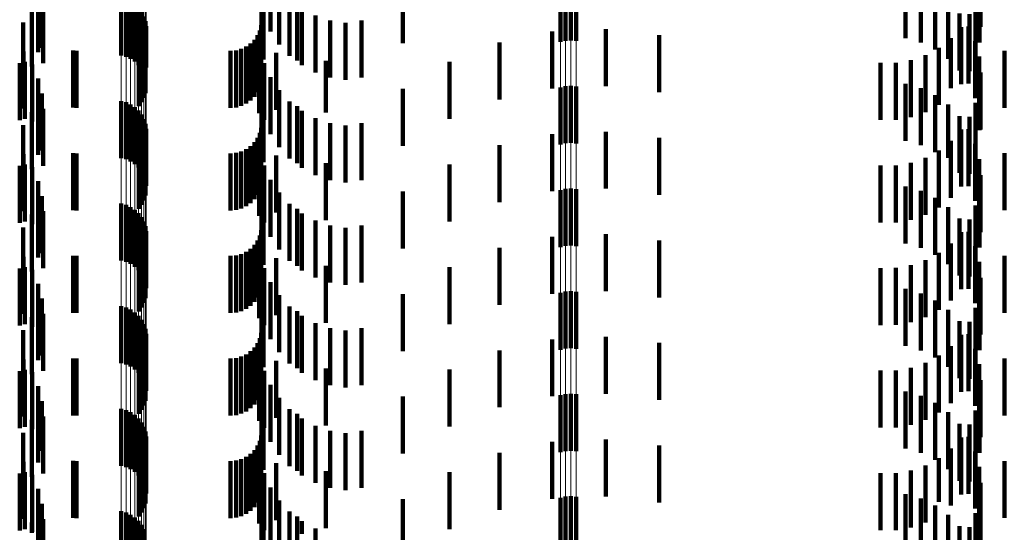
# Model space of a CAD drawing. Units: metres. Extents: x 0 to 2.6, y -0.6 to 0.6.
# Drawn here: x 0.06 to 0.08, y -0.39 to -0.38 of the extents above; entities that cross this region are included whole.
import ezdxf

# ---------------------------------------------------------------- set-up
doc = ezdxf.new("R2010")
doc.units = ezdxf.units.M
doc.linetypes.add('AUSGEZOGEN', pattern=[0])
doc.linetypes.add('VERDECKT2_S2', pattern=[0.0018, 0.001, -0.0008])
doc.layers.add('Fertigelement', color=7, linetype='AUSGEZOGEN', lineweight=50)
doc.layers.add('Standard', color=7, linetype='AUSGEZOGEN', lineweight=13)

msp = doc.modelspace()

# ---------------------------------------------------------------- linework, layer by layer
at = {"layer": 'Fertigelement', "color": 253, "linetype": 'VERDECKT2_S2', "lineweight": 140, "transparency": 33554687}
for p, q in [((0.072465, -0.377345), (0.072465, -0.377972)), ((0.072555, -0.377323), (0.072555, -0.377989)), ((0.072649, -0.377317), (0.072649, -0.377993)), ((0.072741, -0.377327), (0.072741, -0.377986)), ((0.064765, -0.377581), (0.064765, -0.378581)), ((0.06485, -0.377604), (0.06485, -0.378604)), ((0.064929, -0.377641), (0.064929, -0.378641)), ((0.065002, -0.37769), (0.065002, -0.37869)), ((0.065066, -0.37775), (0.065066, -0.37875)), ((0.065119, -0.37782), (0.065119, -0.37882)), ((0.065161, -0.377897), (0.065161, -0.378897)), ((0.065189, -0.37798), (0.065189, -0.378857)), ((0.065204, -0.378067), (0.065204, -0.378792)), ((0.072465, -0.377972), (0.072465, -0.378345)), ((0.072555, -0.377989), (0.072555, -0.378323)), ((0.072649, -0.377993), (0.072649, -0.378317)), ((0.072741, -0.377986), (0.072741, -0.378327)), ((0.065191, -0.378241), (0.065191, -0.378659)), ((0.065124, -0.378402), (0.065124, -0.378537)), ((0.065164, -0.378325), (0.065164, -0.378596)), ((0.065072, -0.378473), (0.065072, -0.378483)), ((0.065072, -0.378483), (0.065072, -0.379473)), ((0.065124, -0.378537), (0.065124, -0.379402)), ((0.062985, -0.378719), (0.062985, -0.379719)), ((0.063077, -0.378696), (0.063077, -0.379696)), ((0.065164, -0.378596), (0.065164, -0.379325)), ((0.065191, -0.378659), (0.065191, -0.379241)), ((0.065189, -0.378857), (0.065189, -0.378857)), ((0.065204, -0.378792), (0.065204, -0.378792)), ((0.072465, -0.379145), (0.072465, -0.380145)), ((0.072555, -0.379123), (0.072555, -0.380123)), ((0.072649, -0.379117), (0.072649, -0.380117)), ((0.072741, -0.379127), (0.072741, -0.380127)), ((0.064765, -0.379381), (0.064765, -0.380381)), ((0.06485, -0.379404), (0.06485, -0.380404)), ((0.064929, -0.379441), (0.064929, -0.380441)), ((0.065002, -0.37949), (0.065002, -0.38049)), ((0.065066, -0.37955), (0.065066, -0.38055)), ((0.065119, -0.37962), (0.065119, -0.38062)), ((0.065161, -0.379697), (0.065161, -0.380697)), ((0.065189, -0.37978), (0.065189, -0.38078)), ((0.065204, -0.379867), (0.065204, -0.380867)), ((0.065164, -0.380125), (0.065164, -0.381125)), ((0.065191, -0.380041), (0.065191, -0.381041)), ((0.065072, -0.380273), (0.065072, -0.381273)), ((0.065124, -0.380203), (0.065124, -0.381203)), ((0.062985, -0.380519), (0.062985, -0.381519)), ((0.063077, -0.380496), (0.063077, -0.381496)), ((0.072465, -0.380945), (0.072465, -0.381945)), ((0.072555, -0.380923), (0.072555, -0.381923)), ((0.072649, -0.380917), (0.072649, -0.381917)), ((0.072741, -0.380927), (0.072741, -0.381927)), ((0.064765, -0.381181), (0.064765, -0.382181)), ((0.06485, -0.381204), (0.06485, -0.382204)), ((0.064929, -0.381241), (0.064929, -0.382241)), ((0.065002, -0.38129), (0.065002, -0.38229)), ((0.065066, -0.38135), (0.065066, -0.38235)), ((0.065119, -0.38142), (0.065119, -0.38242)), ((0.065161, -0.381497), (0.065161, -0.382497)), ((0.065189, -0.38158), (0.065189, -0.38258)), ((0.065204, -0.381667), (0.065204, -0.382667)), ((0.065191, -0.381841), (0.065191, -0.382841)), ((0.065124, -0.382003), (0.065124, -0.383003)), ((0.065164, -0.381925), (0.065164, -0.382925)), ((0.065072, -0.382073), (0.065072, -0.383073)), ((0.062985, -0.382319), (0.062985, -0.383319)), ((0.063077, -0.382296), (0.063077, -0.383296)), ((0.072555, -0.382723), (0.072555, -0.383723)), ((0.072649, -0.382717), (0.072649, -0.383717)), ((0.072741, -0.382727), (0.072741, -0.383727)), ((0.072465, -0.382745), (0.072465, -0.383745)), ((0.064765, -0.382981), (0.064765, -0.383981)), ((0.06485, -0.383004), (0.06485, -0.384004)), ((0.064929, -0.383041), (0.064929, -0.384041)), ((0.065002, -0.38309), (0.065002, -0.38409)), ((0.065066, -0.38315), (0.065066, -0.38415)), ((0.065119, -0.38322), (0.065119, -0.38422)), ((0.065161, -0.383297), (0.065161, -0.384297)), ((0.065189, -0.38338), (0.065189, -0.38438)), ((0.065204, -0.383467), (0.065204, -0.384467)), ((0.065164, -0.383725), (0.065164, -0.384725)), ((0.065191, -0.383641), (0.065191, -0.384641)), ((0.065072, -0.383873), (0.065072, -0.384873)), ((0.065124, -0.383802), (0.065124, -0.384802)), ((0.063077, -0.384096), (0.063077, -0.385096)), ((0.062985, -0.384119), (0.062985, -0.385119)), ((0.072465, -0.384545), (0.072465, -0.385545)), ((0.072555, -0.384523), (0.072555, -0.385523)), ((0.072649, -0.384517), (0.072649, -0.385517)), ((0.072741, -0.384527), (0.072741, -0.385527)), ((0.064765, -0.384781), (0.064765, -0.385781)), ((0.06485, -0.384804), (0.06485, -0.385804)), ((0.064929, -0.384841), (0.064929, -0.385841)), ((0.065002, -0.38489), (0.065002, -0.38589)), ((0.065066, -0.38495), (0.065066, -0.38595)), ((0.065119, -0.38502), (0.065119, -0.38602)), ((0.065161, -0.385097), (0.065161, -0.386097)), ((0.065189, -0.38518), (0.065189, -0.38618)), ((0.065204, -0.385267), (0.065204, -0.386267)), ((0.065191, -0.385441), (0.065191, -0.386441)), ((0.065124, -0.385602), (0.065124, -0.386602)), ((0.065164, -0.385525), (0.065164, -0.386525)), ((0.065072, -0.385673), (0.065072, -0.386673)), ((0.062985, -0.385919), (0.062985, -0.386919)), ((0.063077, -0.385896), (0.063077, -0.386896)), ((0.072465, -0.386345), (0.072465, -0.387345)), ((0.072555, -0.386323), (0.072555, -0.387323)), ((0.072649, -0.386317), (0.072649, -0.387317)), ((0.072741, -0.386327), (0.072741, -0.387327)), ((0.064765, -0.386581), (0.064765, -0.387415)), ((0.06485, -0.386604), (0.06485, -0.387397)), ((0.064929, -0.386641), (0.064929, -0.387368)), ((0.065002, -0.38669), (0.065002, -0.38733)), ((0.065066, -0.38675), (0.065066, -0.387283)), ((0.065119, -0.38682), (0.065119, -0.387229)), ((0.065161, -0.386897), (0.065161, -0.387169))]:
    msp.add_line(p, q, dxfattribs=at)
at = {"layer": 'Standard', "color": 253, "linetype": 'VERDECKT2_S2', "lineweight": 140, "transparency": 33554687}
for p, q in [((0.067383, -0.377162), (0.067383, -0.378162)), ((0.079834, -0.377081), (0.079834, -0.378081)), ((0.069705, -0.377368), (0.069705, -0.378368)), ((0.078518, -0.377279), (0.078518, -0.378279)), ((0.078787, -0.377357), (0.078787, -0.378357)), ((0.079812, -0.377352), (0.079812, -0.378352)), ((0.063306, -0.377526), (0.063306, -0.378526)), ((0.067227, -0.37743), (0.067227, -0.37843)), ((0.067532, -0.377389), (0.067532, -0.378389)), ((0.079039, -0.377479), (0.079039, -0.378479)), ((0.063397, -0.377716), (0.063397, -0.378716)), ((0.06726, -0.377653), (0.06726, -0.378653)), ((0.067716, -0.377587), (0.067716, -0.378587)), ((0.067852, -0.377671), (0.067852, -0.378671)), ((0.079267, -0.377643), (0.079267, -0.378643)), ((0.079746, -0.377612), (0.079746, -0.378612)), ((0.063195, -0.377775), (0.063195, -0.378775)), ((0.063374, -0.377736), (0.063374, -0.378448)), ((0.067931, -0.377753), (0.067931, -0.378753)), ((0.06817, -0.37788), (0.06817, -0.37888)), ((0.079463, -0.377844), (0.079463, -0.378844)), ((0.079639, -0.377858), (0.079639, -0.378858)), ((0.063045, -0.378002), (0.063045, -0.379002)), ((0.067219, -0.37805), (0.067219, -0.37905)), ((0.068427, -0.377967), (0.068427, -0.378967)), ((0.068695, -0.378009), (0.068695, -0.379009)), ((0.068977, -0.377967), (0.068977, -0.378967)), ((0.065191, -0.378241), (0.065191, -0.378659)), ((0.067154, -0.378228), (0.067154, -0.379228)), ((0.067194, -0.378142), (0.067194, -0.379142)), ((0.072321, -0.378163), (0.072321, -0.379163)), ((0.073262, -0.378119), (0.073262, -0.379119)), ((0.074198, -0.378227), (0.074198, -0.379227)), ((0.079493, -0.378083), (0.079493, -0.379083)), ((0.079622, -0.378075), (0.079622, -0.379075)), ((0.065124, -0.378402), (0.065124, -0.378537)), ((0.065164, -0.378325), (0.065164, -0.378596)), ((0.067033, -0.378373), (0.067033, -0.379373)), ((0.0671, -0.378306), (0.0671, -0.379306)), ((0.071399, -0.378356), (0.071399, -0.379356)), ((0.079312, -0.378281), (0.079312, -0.379157)), ((0.079738, -0.37833), (0.079738, -0.37933)), ((0.063054, -0.378515), (0.063054, -0.379515)), ((0.063922, -0.378497), (0.063922, -0.379497)), ((0.06398, -0.3785), (0.06398, -0.3795)), ((0.065072, -0.378473), (0.065072, -0.378483)), ((0.065072, -0.378483), (0.065072, -0.379473)), ((0.065124, -0.378537), (0.065124, -0.379402)), ((0.066683, -0.3785), (0.066683, -0.3795)), ((0.066778, -0.378492), (0.066778, -0.379492)), ((0.066869, -0.378467), (0.066869, -0.379467)), ((0.066955, -0.378427), (0.066955, -0.379427)), ((0.067206, -0.378452), (0.067206, -0.379452)), ((0.067484, -0.378538), (0.067484, -0.379538)), ((0.078866, -0.378576), (0.078866, -0.378924)), ((0.079101, -0.378447), (0.079101, -0.379026)), ((0.080249, -0.378498), (0.080249, -0.379498)), ((0.062985, -0.378719), (0.062985, -0.379719)), ((0.063077, -0.378696), (0.063077, -0.379696)), ((0.063201, -0.378741), (0.063201, -0.379741)), ((0.065164, -0.378596), (0.065164, -0.379325)), ((0.065191, -0.378659), (0.065191, -0.379241)), ((0.067184, -0.378593), (0.067184, -0.379593)), ((0.067273, -0.378714), (0.067273, -0.379714)), ((0.068354, -0.378674), (0.068354, -0.37958)), ((0.070519, -0.378694), (0.070519, -0.379694)), ((0.07808, -0.378712), (0.07808, -0.378815)), ((0.078348, -0.37871), (0.078348, -0.378817)), ((0.078612, -0.378664), (0.078612, -0.378853)), ((0.07981, -0.378601), (0.07981, -0.379601)), ((0.07808, -0.378815), (0.07808, -0.379712)), ((0.078348, -0.378817), (0.078348, -0.37971)), ((0.078612, -0.378853), (0.078612, -0.379664)), ((0.078866, -0.378924), (0.078866, -0.379576)), ((0.079834, -0.378881), (0.079834, -0.379419)), ((0.063308, -0.378987), (0.063308, -0.379987)), ((0.067383, -0.378962), (0.067383, -0.379962)), ((0.078518, -0.379079), (0.078518, -0.380079)), ((0.079101, -0.379026), (0.079101, -0.379447)), ((0.063374, -0.379248), (0.063374, -0.380248)), ((0.067227, -0.37923), (0.067227, -0.38023)), ((0.067532, -0.379189), (0.067532, -0.379864)), ((0.069705, -0.379168), (0.069705, -0.380168)), ((0.078787, -0.379157), (0.078787, -0.380157)), ((0.079039, -0.379279), (0.079039, -0.380279)), ((0.079312, -0.379157), (0.079312, -0.379157)), ((0.079812, -0.379152), (0.079812, -0.379893)), ((0.063306, -0.379326), (0.063306, -0.379755)), ((0.06726, -0.379453), (0.06726, -0.380453)), ((0.067716, -0.379387), (0.067716, -0.379707)), ((0.079267, -0.379443), (0.079267, -0.380379)), ((0.079746, -0.379412), (0.079746, -0.379687)), ((0.079834, -0.379419), (0.079834, -0.379881)), ((0.063195, -0.379575), (0.063195, -0.380575)), ((0.063397, -0.379516), (0.063397, -0.380516)), ((0.067852, -0.379471), (0.067852, -0.380471)), ((0.067931, -0.379553), (0.067931, -0.379576)), ((0.067931, -0.379576), (0.067931, -0.380553)), ((0.068354, -0.37958), (0.068354, -0.37958)), ((0.063306, -0.379755), (0.063306, -0.380326)), ((0.067716, -0.379707), (0.067716, -0.380387)), ((0.06817, -0.37968), (0.06817, -0.38068)), ((0.068427, -0.379767), (0.068427, -0.380767)), ((0.068977, -0.379767), (0.068977, -0.380128)), ((0.079463, -0.379644), (0.079463, -0.380224)), ((0.079639, -0.379658), (0.079639, -0.380658)), ((0.079746, -0.379687), (0.079746, -0.380412)), ((0.063045, -0.379802), (0.063045, -0.380802)), ((0.067194, -0.379942), (0.067194, -0.380942)), ((0.067219, -0.37985), (0.067219, -0.38085)), ((0.067532, -0.379864), (0.067532, -0.380189)), ((0.068695, -0.379809), (0.068695, -0.380809)), ((0.072321, -0.379963), (0.072321, -0.380963)), ((0.073262, -0.379919), (0.073262, -0.380919)), ((0.079493, -0.379883), (0.079493, -0.380883)), ((0.079622, -0.379875), (0.079622, -0.380044)), ((0.079812, -0.379893), (0.079812, -0.379893)), ((0.065164, -0.380125), (0.065164, -0.381125)), ((0.065191, -0.380041), (0.065191, -0.381041)), ((0.0671, -0.380106), (0.0671, -0.381106)), ((0.067154, -0.380028), (0.067154, -0.381028)), ((0.068977, -0.380128), (0.068977, -0.380767)), ((0.074198, -0.380027), (0.074198, -0.381027)), ((0.079312, -0.380081), (0.079312, -0.381081)), ((0.079622, -0.380044), (0.079622, -0.380875)), ((0.079738, -0.38013), (0.079738, -0.38113)), ((0.063054, -0.380315), (0.063054, -0.381315)), ((0.063922, -0.380297), (0.063922, -0.381297)), ((0.06398, -0.3803), (0.06398, -0.3813)), ((0.065072, -0.380273), (0.065072, -0.381273)), ((0.065124, -0.380203), (0.065124, -0.381203)), ((0.066683, -0.3803), (0.066683, -0.3813)), ((0.066778, -0.380292), (0.066778, -0.381292)), ((0.066869, -0.380267), (0.066869, -0.381267)), ((0.066955, -0.380227), (0.066955, -0.381227)), ((0.067033, -0.380173), (0.067033, -0.381173)), ((0.067206, -0.380252), (0.067206, -0.380448)), ((0.071399, -0.380156), (0.071399, -0.381156)), ((0.079101, -0.380247), (0.079101, -0.381247)), ((0.079463, -0.380224), (0.079463, -0.380644)), ((0.080249, -0.380298), (0.080249, -0.381298)), ((0.067184, -0.380393), (0.067184, -0.381393)), ((0.067206, -0.380448), (0.067206, -0.381252)), ((0.067484, -0.380338), (0.067484, -0.381338)), ((0.068354, -0.380474), (0.068354, -0.381474)), ((0.078612, -0.380464), (0.078612, -0.381464)), ((0.078866, -0.380376), (0.078866, -0.381376)), ((0.079267, -0.380379), (0.079267, -0.380379)), ((0.07981, -0.380401), (0.07981, -0.381401)), ((0.062985, -0.380519), (0.062985, -0.381519)), ((0.063077, -0.380496), (0.063077, -0.381496)), ((0.063201, -0.380541), (0.063201, -0.381541)), ((0.067273, -0.380514), (0.067273, -0.381514)), ((0.070519, -0.380494), (0.070519, -0.380961)), ((0.07808, -0.380512), (0.07808, -0.381512)), ((0.078348, -0.38051), (0.078348, -0.38151)), ((0.063308, -0.380787), (0.063308, -0.381787)), ((0.067383, -0.380762), (0.067383, -0.381762)), ((0.079834, -0.380681), (0.079834, -0.381681)), ((0.067532, -0.380989), (0.067532, -0.381989)), ((0.069705, -0.380968), (0.069705, -0.381968)), ((0.070519, -0.380961), (0.070519, -0.381494)), ((0.078518, -0.380879), (0.078518, -0.381879)), ((0.078787, -0.380957), (0.078787, -0.381957)), ((0.079812, -0.380952), (0.079812, -0.381952)), ((0.063306, -0.381126), (0.063306, -0.382126)), ((0.063374, -0.381048), (0.063374, -0.382048)), ((0.067227, -0.38103), (0.067227, -0.38203)), ((0.079039, -0.381079), (0.079039, -0.382079)), ((0.063397, -0.381316), (0.063397, -0.382316)), ((0.06726, -0.381253), (0.06726, -0.382253)), ((0.067716, -0.381187), (0.067716, -0.382187)), ((0.067852, -0.381271), (0.067852, -0.382271)), ((0.067931, -0.381353), (0.067931, -0.382353)), ((0.079267, -0.381243), (0.079267, -0.382243)), ((0.079746, -0.381212), (0.079746, -0.382212)), ((0.063195, -0.381375), (0.063195, -0.382375)), ((0.06817, -0.38148), (0.06817, -0.38248)), ((0.079463, -0.381444), (0.079463, -0.382444)), ((0.079639, -0.381458), (0.079639, -0.382458)), ((0.063045, -0.381602), (0.063045, -0.382602)), ((0.067219, -0.38165), (0.067219, -0.38265)), ((0.068427, -0.381567), (0.068427, -0.382567)), ((0.068695, -0.381609), (0.068695, -0.382609)), ((0.068977, -0.381567), (0.068977, -0.382567)), ((0.079493, -0.381683), (0.079493, -0.382683)), ((0.079622, -0.381675), (0.079622, -0.382675)), ((0.065191, -0.381841), (0.065191, -0.382841)), ((0.067154, -0.381828), (0.067154, -0.382828)), ((0.067194, -0.381742), (0.067194, -0.382742)), ((0.072321, -0.381763), (0.072321, -0.382763)), ((0.073262, -0.381719), (0.073262, -0.382719)), ((0.074198, -0.381827), (0.074198, -0.382827)), ((0.065124, -0.382003), (0.065124, -0.383003)), ((0.065164, -0.381925), (0.065164, -0.382925)), ((0.066955, -0.382027), (0.066955, -0.383027)), ((0.067033, -0.381973), (0.067033, -0.382973)), ((0.0671, -0.381906), (0.0671, -0.382906)), ((0.071399, -0.381956), (0.071399, -0.382956)), ((0.079312, -0.381881), (0.079312, -0.382881)), ((0.079738, -0.38193), (0.079738, -0.38293)), ((0.063054, -0.382115), (0.063054, -0.383115)), ((0.063922, -0.382097), (0.063922, -0.383097)), ((0.06398, -0.3821), (0.06398, -0.3831)), ((0.065072, -0.382073), (0.065072, -0.383073)), ((0.066683, -0.3821), (0.066683, -0.3831)), ((0.066778, -0.382092), (0.066778, -0.383092)), ((0.066869, -0.382067), (0.066869, -0.383067)), ((0.067184, -0.382193), (0.067184, -0.383193)), ((0.067206, -0.382052), (0.067206, -0.383052)), ((0.067484, -0.382138), (0.067484, -0.383138)), ((0.078866, -0.382176), (0.078866, -0.383176)), ((0.079101, -0.382047), (0.079101, -0.383047)), ((0.07981, -0.382201), (0.07981, -0.383201)), ((0.080249, -0.382098), (0.080249, -0.383098)), ((0.062985, -0.382319), (0.062985, -0.383319)), ((0.063077, -0.382296), (0.063077, -0.383296)), ((0.063201, -0.382341), (0.063201, -0.383341)), ((0.067273, -0.382314), (0.067273, -0.383314)), ((0.068354, -0.382274), (0.068354, -0.383274)), ((0.070519, -0.382294), (0.070519, -0.383294)), ((0.07808, -0.382312), (0.07808, -0.383312)), ((0.078348, -0.38231), (0.078348, -0.38331)), ((0.078612, -0.382264), (0.078612, -0.383264)), ((0.079834, -0.382481), (0.079834, -0.383481)), ((0.063308, -0.382587), (0.063308, -0.383587)), ((0.067383, -0.382562), (0.067383, -0.383562)), ((0.078518, -0.382679), (0.078518, -0.383679)), ((0.063374, -0.382848), (0.063374, -0.383848)), ((0.067227, -0.382831), (0.067227, -0.383831)), ((0.067532, -0.382789), (0.067532, -0.383789)), ((0.069705, -0.382768), (0.069705, -0.383768)), ((0.078787, -0.382757), (0.078787, -0.383757)), ((0.079039, -0.382879), (0.079039, -0.383879)), ((0.079812, -0.382752), (0.079812, -0.383752)), ((0.063306, -0.382926), (0.063306, -0.383926)), ((0.06726, -0.383053), (0.06726, -0.384053)), ((0.067716, -0.382987), (0.067716, -0.383987)), ((0.067852, -0.383071), (0.067852, -0.384071)), ((0.079267, -0.383043), (0.079267, -0.384043)), ((0.079746, -0.383012), (0.079746, -0.384012)), ((0.063195, -0.383175), (0.063195, -0.384175)), ((0.063397, -0.383116), (0.063397, -0.384116)), ((0.067931, -0.383153), (0.067931, -0.384153)), ((0.079463, -0.383244), (0.079463, -0.384244)), ((0.063045, -0.383402), (0.063045, -0.384402)), ((0.06817, -0.38328), (0.06817, -0.38428)), ((0.068427, -0.383367), (0.068427, -0.384367)), ((0.068695, -0.383409), (0.068695, -0.384409)), ((0.068977, -0.383367), (0.068977, -0.384367)), ((0.079639, -0.383258), (0.079639, -0.384258)), ((0.067194, -0.383542), (0.067194, -0.383754)), ((0.067219, -0.38345), (0.067219, -0.383828)), ((0.072321, -0.383563), (0.072321, -0.384563)), ((0.073262, -0.383519), (0.073262, -0.384519)), ((0.079493, -0.383483), (0.079493, -0.384483)), ((0.079622, -0.383475), (0.079622, -0.384475)), ((0.065164, -0.383725), (0.065164, -0.384725)), ((0.065191, -0.383641), (0.065191, -0.384641)), ((0.0671, -0.383706), (0.0671, -0.384706)), ((0.067154, -0.383628), (0.067154, -0.383684)), ((0.067154, -0.383684), (0.067154, -0.384628)), ((0.067194, -0.383754), (0.067194, -0.384542)), ((0.071399, -0.383756), (0.071399, -0.384756)), ((0.074198, -0.383627), (0.074198, -0.384627)), ((0.079312, -0.383681), (0.079312, -0.384681)), ((0.079738, -0.38373), (0.079738, -0.38473)), ((0.063054, -0.383915), (0.063054, -0.384915)), ((0.063922, -0.383897), (0.063922, -0.384897)), ((0.06398, -0.3839), (0.06398, -0.3849)), ((0.065072, -0.383873), (0.065072, -0.384873)), ((0.065124, -0.383802), (0.065124, -0.384802)), ((0.066683, -0.3839), (0.066683, -0.3849)), ((0.066778, -0.383892), (0.066778, -0.384892)), ((0.066869, -0.383867), (0.066869, -0.384867)), ((0.066955, -0.383827), (0.066955, -0.384827)), ((0.067033, -0.383773), (0.067033, -0.384773)), ((0.067206, -0.383852), (0.067206, -0.384852)), ((0.067219, -0.383828), (0.067219, -0.38445)), ((0.067484, -0.383938), (0.067484, -0.384938)), ((0.079101, -0.383847), (0.079101, -0.384847)), ((0.080249, -0.383898), (0.080249, -0.384898)), ((0.063077, -0.384096), (0.063077, -0.385096)), ((0.067184, -0.383993), (0.067184, -0.384615)), ((0.067273, -0.384114), (0.067273, -0.385114)), ((0.068354, -0.384074), (0.068354, -0.385074)), ((0.070519, -0.384094), (0.070519, -0.385094)), ((0.07808, -0.384112), (0.07808, -0.385112)), ((0.078348, -0.38411), (0.078348, -0.38511)), ((0.078612, -0.384064), (0.078612, -0.385064)), ((0.078866, -0.383976), (0.078866, -0.384976)), ((0.07981, -0.384001), (0.07981, -0.385001)), ((0.062985, -0.384119), (0.062985, -0.385119)), ((0.063201, -0.384141), (0.063201, -0.385141)), ((0.079834, -0.384281), (0.079834, -0.385281)), ((0.063308, -0.384387), (0.063308, -0.385387)), ((0.067383, -0.384362), (0.067383, -0.385362)), ((0.067184, -0.384615), (0.067184, -0.384993)), ((0.067227, -0.38463), (0.067227, -0.38563)), ((0.067532, -0.384589), (0.067532, -0.385589)), ((0.069705, -0.384568), (0.069705, -0.385568)), ((0.078518, -0.384479), (0.078518, -0.385479)), ((0.078787, -0.384557), (0.078787, -0.385557)), ((0.079812, -0.384552), (0.079812, -0.385552)), ((0.063306, -0.384726), (0.063306, -0.385726)), ((0.063374, -0.384648), (0.063374, -0.385522)), ((0.067716, -0.384787), (0.067716, -0.385787)), ((0.079039, -0.384679), (0.079039, -0.385679)), ((0.063195, -0.384975), (0.063195, -0.385975)), ((0.063397, -0.384916), (0.063397, -0.385309)), ((0.06726, -0.384853), (0.06726, -0.385359)), ((0.067852, -0.384871), (0.067852, -0.385871)), ((0.067931, -0.384953), (0.067931, -0.385953)), ((0.079267, -0.384843), (0.079267, -0.385843)), ((0.079746, -0.384812), (0.079746, -0.385812)), ((0.06817, -0.38508), (0.06817, -0.38608)), ((0.079463, -0.385044), (0.079463, -0.386044)), ((0.079639, -0.385058), (0.079639, -0.386058)), ((0.063045, -0.385202), (0.063045, -0.386202)), ((0.063397, -0.385309), (0.063397, -0.385916)), ((0.067219, -0.38525), (0.067219, -0.38625)), ((0.068427, -0.385167), (0.068427, -0.386167)), ((0.068695, -0.385209), (0.068695, -0.386209)), ((0.068977, -0.385167), (0.068977, -0.386167)), ((0.073262, -0.385319), (0.073262, -0.386319)), ((0.079493, -0.385283), (0.079493, -0.386283)), ((0.079622, -0.385275), (0.079622, -0.386275)), ((0.065191, -0.385441), (0.065191, -0.386441)), ((0.067154, -0.385428), (0.067154, -0.386428)), ((0.067194, -0.385342), (0.067194, -0.386342)), ((0.06726, -0.385359), (0.06726, -0.385853)), ((0.072321, -0.385363), (0.072321, -0.386363)), ((0.074198, -0.385427), (0.074198, -0.386427)), ((0.079312, -0.385481), (0.079312, -0.386481)), ((0.063374, -0.385522), (0.063374, -0.385522)), ((0.065124, -0.385602), (0.065124, -0.386602)), ((0.065164, -0.385525), (0.065164, -0.386525)), ((0.066869, -0.385667), (0.066869, -0.386667)), ((0.066955, -0.385627), (0.066955, -0.386627)), ((0.067033, -0.385573), (0.067033, -0.386573)), ((0.0671, -0.385506), (0.0671, -0.386506)), ((0.067206, -0.385652), (0.067206, -0.386652)), ((0.071399, -0.385556), (0.071399, -0.386556)), ((0.079101, -0.385647), (0.079101, -0.386416)), ((0.079738, -0.38553), (0.079738, -0.38653)), ((0.063054, -0.385715), (0.063054, -0.386102)), ((0.063922, -0.385697), (0.063922, -0.386697)), ((0.06398, -0.3857), (0.06398, -0.3867)), ((0.065072, -0.385673), (0.065072, -0.386673)), ((0.066683, -0.3857), (0.066683, -0.3867)), ((0.066778, -0.385692), (0.066778, -0.386692)), ((0.067184, -0.385793), (0.067184, -0.386793)), ((0.067484, -0.385738), (0.067484, -0.386084)), ((0.078866, -0.385776), (0.078866, -0.386312)), ((0.07981, -0.385801), (0.07981, -0.386801)), ((0.080249, -0.385698), (0.080249, -0.386698)), ((0.062985, -0.385919), (0.062985, -0.386919)), ((0.063077, -0.385896), (0.063077, -0.386896)), ((0.063201, -0.385941), (0.063201, -0.386941)), ((0.067273, -0.385914), (0.067273, -0.386914)), ((0.068354, -0.385874), (0.068354, -0.386874)), ((0.070519, -0.385894), (0.070519, -0.386894)), ((0.07808, -0.385912), (0.07808, -0.386201)), ((0.078348, -0.38591), (0.078348, -0.386203)), ((0.078612, -0.385864), (0.078612, -0.38624)), ((0.063054, -0.386102), (0.063054, -0.386715)), ((0.067383, -0.386162), (0.067383, -0.387162)), ((0.067484, -0.386084), (0.067484, -0.386738)), ((0.079834, -0.386081), (0.079834, -0.387081)), ((0.063308, -0.386187), (0.063308, -0.387187)), ((0.07808, -0.386201), (0.07808, -0.386912)), ((0.078348, -0.386203), (0.078348, -0.38691)), ((0.078518, -0.386279), (0.078518, -0.387279)), ((0.078612, -0.38624), (0.078612, -0.386864)), ((0.078787, -0.386357), (0.078787, -0.387357)), ((0.078866, -0.386312), (0.078866, -0.386776)), ((0.079812, -0.386352), (0.079812, -0.3873)), ((0.063306, -0.386526), (0.063306, -0.38716)), ((0.063374, -0.386448), (0.063374, -0.387448)), ((0.067227, -0.38643), (0.067227, -0.38743)), ((0.067532, -0.386389), (0.067532, -0.38727)), ((0.069705, -0.386368), (0.069705, -0.387368)), ((0.079039, -0.386479), (0.079039, -0.387479)), ((0.079101, -0.386416), (0.079101, -0.386416)), ((0.06726, -0.386653), (0.06726, -0.387653)), ((0.067716, -0.386587), (0.067716, -0.38711)), ((0.067852, -0.386671), (0.067852, -0.386771)), ((0.079267, -0.386643), (0.079267, -0.387643)), ((0.079746, -0.386612), (0.079746, -0.38709)), ((0.063195, -0.386775), (0.063195, -0.386958)), ((0.063397, -0.386716), (0.063397, -0.387716)), ((0.067852, -0.386771), (0.067852, -0.387671)), ((0.067931, -0.386753), (0.067931, -0.386976)), ((0.079463, -0.386844), (0.079463, -0.387844)), ((0.079639, -0.386858), (0.079639, -0.386891)), ((0.06817, -0.38688), (0.06817, -0.38788)), ((0.079639, -0.386891), (0.079639, -0.387858))]:
    msp.add_line(p, q, dxfattribs=at)
at = {"layer": 'Standard', "color": 7, "linetype": 'AUSGEZOGEN', "lineweight": 13, "transparency": 33554687}
for points in [[(0.064765, -0.35286), (0.064765, -0.361875), (0.064765, -0.370645), (0.064765, -0.379161), (0.064765, -0.387415), (0.064765, -0.3954), (0.064765, -0.40311), (0.064765, -0.410537), (0.064765, -0.417677), (0.064765, -0.424524), (0.064765, -0.431075), (0.064765, -0.437324), (0.064765, -0.443271), (0.064765, -0.448911), (0.064765, -0.454244), (0.064765, -0.459268), (0.064765, -0.463982), (0.064765, -0.468387), (0.064765, -0.472484), (0.064765, -0.476273), (0.064765, -0.479757), (0.064765, -0.485817), (0.064765, -0.490688), (0.064765, -0.494404)], [(0.06485, -0.352843), (0.06485, -0.361858), (0.06485, -0.370627), (0.06485, -0.379143), (0.06485, -0.387397), (0.06485, -0.395382), (0.06485, -0.403091), (0.06485, -0.410518), (0.06485, -0.417657), (0.06485, -0.424504), (0.06485, -0.431054), (0.06485, -0.437304), (0.06485, -0.44325), (0.06485, -0.44889), (0.06485, -0.454223), (0.06485, -0.459246), (0.06485, -0.46396), (0.06485, -0.468365), (0.06485, -0.472462), (0.06485, -0.476251), (0.06485, -0.479734), (0.06485, -0.485794), (0.06485, -0.490665), (0.06485, -0.49438)], [(0.064929, -0.352817), (0.064929, -0.361831), (0.064929, -0.3706), (0.064929, -0.379115), (0.064929, -0.387368), (0.064929, -0.395353), (0.064929, -0.403061), (0.064929, -0.410487), (0.064929, -0.417626), (0.064929, -0.424473), (0.064929, -0.431022), (0.064929, -0.437272), (0.064929, -0.443217), (0.064929, -0.448857), (0.064929, -0.454189), (0.064929, -0.459212), (0.064929, -0.463926), (0.064929, -0.468331), (0.064929, -0.472427), (0.064929, -0.476215), (0.064929, -0.479699), (0.064929, -0.485758), (0.064929, -0.490629), (0.064929, -0.494344)], [(0.065002, -0.352782), (0.065002, -0.361796), (0.065002, -0.370564), (0.065002, -0.379078), (0.065002, -0.38733), (0.065002, -0.395314), (0.065002, -0.403021), (0.065002, -0.410447), (0.065002, -0.417585), (0.065002, -0.424431), (0.065002, -0.43098), (0.065002, -0.437228), (0.065002, -0.443174), (0.065002, -0.448813), (0.065002, -0.454144), (0.065002, -0.459167), (0.065002, -0.46388), (0.065002, -0.468285), (0.065002, -0.47238), (0.065002, -0.476169), (0.065002, -0.479651), (0.065002, -0.48571), (0.065002, -0.490581), (0.065002, -0.494295)], [(0.072465, -0.36074), (0.072465, -0.369483), (0.072465, -0.377972), (0.072465, -0.3862), (0.072465, -0.394161), (0.072465, -0.401846), (0.072465, -0.40925), (0.072465, -0.416367), (0.072465, -0.423193), (0.072465, -0.429723), (0.072465, -0.435953), (0.072465, -0.441881), (0.072465, -0.447504), (0.072465, -0.45282), (0.072465, -0.457828), (0.072465, -0.462527), (0.072465, -0.466919), (0.072465, -0.471003), (0.072465, -0.478252), (0.072465, -0.484293), (0.072465, -0.48915), (0.072465, -0.492853)], [(0.072555, -0.360756), (0.072555, -0.369499), (0.072555, -0.377989), (0.072555, -0.386218), (0.072555, -0.394178), (0.072555, -0.401864), (0.072555, -0.409268), (0.072555, -0.416386), (0.072555, -0.423212), (0.072555, -0.429742), (0.072555, -0.435972), (0.072555, -0.441901), (0.072555, -0.447523), (0.072555, -0.45284), (0.072555, -0.457848), (0.072555, -0.462548), (0.072555, -0.466939), (0.072555, -0.471023), (0.072555, -0.478273), (0.072555, -0.484315), (0.072555, -0.489171), (0.072555, -0.492875)], [(0.072649, -0.360761), (0.072649, -0.369504), (0.072649, -0.377993), (0.072649, -0.386222), (0.072649, -0.394183), (0.072649, -0.401869), (0.072649, -0.409273), (0.072649, -0.416391), (0.072649, -0.423217), (0.072649, -0.429747), (0.072649, -0.435978), (0.072649, -0.441906), (0.072649, -0.447529), (0.072649, -0.452845), (0.072649, -0.457854), (0.072649, -0.462554), (0.072649, -0.466945), (0.072649, -0.471029), (0.072649, -0.478279), (0.072649, -0.484321), (0.072649, -0.489177), (0.072649, -0.492881)], [(0.072741, -0.360754), (0.072741, -0.369496), (0.072741, -0.377986), (0.072741, -0.386215), (0.072741, -0.394175), (0.072741, -0.401861), (0.072741, -0.409265), (0.072741, -0.416383), (0.072741, -0.423209), (0.072741, -0.429739), (0.072741, -0.435969), (0.072741, -0.441897), (0.072741, -0.44752), (0.072741, -0.452836), (0.072741, -0.457845), (0.072741, -0.462544), (0.072741, -0.466936), (0.072741, -0.47102), (0.072741, -0.47827), (0.072741, -0.484311), (0.072741, -0.489168), (0.072741, -0.492872)], [(0.065161, -0.361645), (0.065161, -0.37041), (0.065161, -0.37892), (0.065161, -0.387169), (0.065161, -0.39515), (0.065161, -0.402854), (0.065161, -0.410277), (0.065161, -0.417412), (0.065161, -0.424255), (0.065161, -0.430801), (0.065161, -0.437047), (0.065161, -0.44299), (0.065161, -0.448626), (0.065161, -0.453956), (0.065161, -0.458976), (0.065161, -0.463688), (0.065161, -0.46809), (0.065161, -0.472184), (0.065161, -0.475971), (0.065161, -0.479452), (0.065161, -0.485508), (0.065161, -0.490377), (0.065161, -0.49409)], [(0.065189, -0.361585), (0.065189, -0.370348), (0.065189, -0.378857), (0.065189, -0.387105), (0.065189, -0.395084), (0.065189, -0.402787), (0.065189, -0.410208), (0.065189, -0.417342), (0.065189, -0.424184), (0.065189, -0.430729), (0.065189, -0.436974), (0.065189, -0.442916), (0.065189, -0.448552), (0.065189, -0.45388), (0.065189, -0.4589), (0.065189, -0.463611), (0.065189, -0.468012), (0.065189, -0.472106), (0.065189, -0.475892), (0.065189, -0.479372), (0.065189, -0.485427), (0.065189, -0.490295), (0.065189, -0.494008)], [(0.065204, -0.361523), (0.065204, -0.370284), (0.065204, -0.378792), (0.065204, -0.387038), (0.065204, -0.395015), (0.065204, -0.402717), (0.065204, -0.410137), (0.065204, -0.41727), (0.065204, -0.424111), (0.065204, -0.430655), (0.065204, -0.436898), (0.065204, -0.442839), (0.065204, -0.448474), (0.065204, -0.453802), (0.065204, -0.45882), (0.065204, -0.46353), (0.065204, -0.467931), (0.065204, -0.472024), (0.065204, -0.475809), (0.065204, -0.479289), (0.065204, -0.485343), (0.065204, -0.49021), (0.065204, -0.493922)], [(0.065066, -0.361752), (0.065066, -0.370519), (0.065066, -0.379032), (0.065066, -0.387283), (0.065066, -0.395266), (0.065066, -0.402973), (0.065066, -0.410398), (0.065066, -0.417535), (0.065066, -0.42438), (0.065066, -0.430928), (0.065066, -0.437176), (0.065066, -0.44312), (0.065066, -0.448759), (0.065066, -0.454089), (0.065066, -0.459112), (0.065066, -0.463824), (0.065066, -0.468228), (0.065066, -0.472323), (0.065066, -0.476111), (0.065066, -0.479593), (0.065066, -0.485651), (0.065066, -0.490521), (0.065066, -0.494235)], [(0.065119, -0.361702), (0.065119, -0.370467), (0.065119, -0.378979), (0.065119, -0.387229), (0.065119, -0.395211), (0.065119, -0.402916), (0.065119, -0.41034), (0.065119, -0.417477), (0.065119, -0.424321), (0.065119, -0.430868), (0.065119, -0.437115), (0.065119, -0.443058), (0.065119, -0.448696), (0.065119, -0.454026), (0.065119, -0.459047), (0.065119, -0.46376), (0.065119, -0.468163), (0.065119, -0.472257), (0.065119, -0.476045), (0.065119, -0.479526), (0.065119, -0.485584), (0.065119, -0.490453), (0.065119, -0.494167)]]:
    msp.add_lwpolyline(points, dxfattribs=at)

doc.saveas('drawing.dxf')
